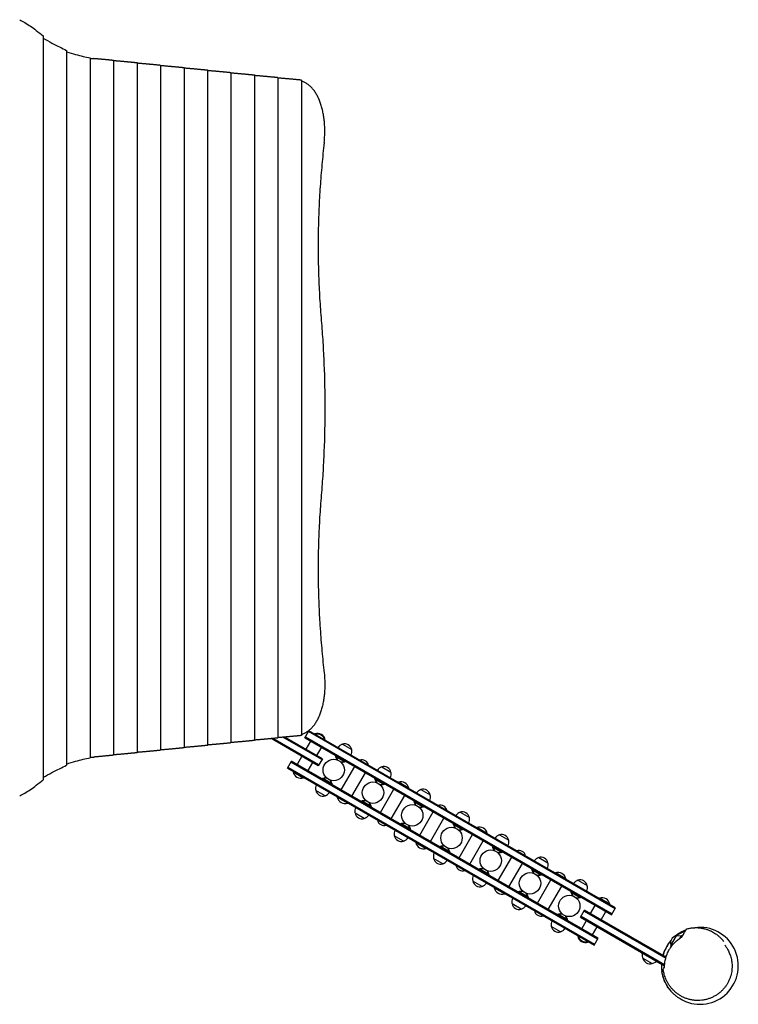
# Model space of a CAD drawing. Units: millimetres. Extents: x -1860 to 1874, y -1399 to 1413.
# Drawn here: x 194 to 1874, y -932 to 1371 of the extents above; entities that cross this region are included whole.
import ezdxf

# ---------------------------------------------------------------- set-up
doc = ezdxf.new("R2010")
doc.units = ezdxf.units.MM
doc.header["$LTSCALE"] = 20
doc.layers.add('2d', color=230, linetype='Continuous')

msp = doc.modelspace()

# ---------------------------------------------------------------- linework, layer by layer
at = {"layer": '2d'}
for p, q in [((248.6, 1332.9), (248.6, -406.7)), ((303.5, 1299.2), (303.5, -372.9)), ((358.4, 1281.8), (358.4, -355.5)), ((413.3, 1275.5), (413.3, -349.3)), ((468.2, 1269.8), (468.2, -343.5)), ((523.1, 1264), (523.1, -337.8)), ((578, 1258.3), (578, -332)), ((632.9, 1252.5), (632.9, -326.3)), ((687.8, 1246.8), (687.8, -320.5)), ((742.7, 1241), (742.7, -314.8)), ((797.6, 1235.3), (797.6, -309)), ((852.5, 1229.4), (852.5, -303.2)), ((860.7, -308.5), (870.2, -292.1)), ((1586.3, -708.4), (868.9, -294.2)), ((1587.6, -706.3), (870.2, -292.1)), ((892.1, -374), (782.2, -310.6)), ((893.4, -371.9), (786.5, -310.1)), ((900.4, -359.7), (809.5, -307.3)), ((901.6, -357.6), (813.9, -306.9)), ((860.7, -308.5), (1578.1, -722.7)), ((861.9, -306.4), (1579.3, -720.6)), ((874.1, -316.3), (863.1, -335.3)), ((884, -300.1), (884.3, -299.6)), ((886, -300.6), (884.3, -299.6)), ((908.5, -313.6), (906.8, -312.6)), ((908.3, -314.1), (908.5, -313.6)), ((899.2, -330.8), (888.2, -349.8)), ((948.6, -323.7), (970.2, -336.2)), ((948.8, -323.6), (948.8, -323.6)), ((970.2, -335.9), (970.2, -336)), ((819.7, -379.5), (829.2, -363.1)), ((1545.3, -779.5), (827.9, -365.3)), ((1546.6, -777.3), (829.2, -363.1)), ((853.6, -351.8), (842.6, -370.8)), ((878.7, -366.3), (867.7, -385.3)), ((901.6, -357.6), (892.1, -374)), ((953.7, -364.5), (932.3, -352.2)), ((819.7, -379.5), (1537.1, -793.7)), ((820.9, -377.4), (1538.3, -791.6)), ((833.5, -387.5), (833.3, -388)), ((833.3, -388), (857.5, -402)), ((945.8, -430.4), (977.3, -375.9)), ((970.9, -444.9), (1002.4, -390.4)), ((1040.4, -376.7), (1062, -389.2)), ((1040.6, -376.6), (1040.6, -376.6)), ((1062, -388.9), (1062, -389)), ((857.8, -401.5), (857.5, -402)), ((902.8, -403.3), (924.2, -415.6)), ((1045.5, -417.5), (1024.1, -405.2)), ((1079.1, -412.7), (1079.3, -412.2)), ((1103.6, -426.2), (1079.3, -412.2)), ((907.9, -444.1), (886.3, -431.6)), ((886.3, -431.9), (886.3, -431.9)), ((1037.6, -483.4), (1069.1, -428.9)), ((1103.3, -426.7), (1103.6, -426.2)), ((1132.2, -429.7), (1153.8, -442.2)), ((1132.4, -429.6), (1132.4, -429.6)), ((907.7, -444.2), (907.7, -444.2)), ((936.8, -447.1), (936.5, -447.6)), ((936.5, -447.6), (960.8, -461.6)), ((994.6, -456.3), (1016, -468.6)), ((1062.7, -497.9), (1094.2, -443.4)), ((1137.3, -470.5), (1115.9, -458.2)), ((1153.8, -441.9), (1153.8, -442)), ((961, -461.1), (960.8, -461.6)), ((1129.4, -536.4), (1160.9, -481.9)), ((1224, -482.7), (1245.6, -495.2)), ((1224.2, -482.6), (1224.2, -482.6)), ((999.7, -497.1), (978.1, -484.6)), ((978.1, -484.9), (978.1, -484.9)), ((999.5, -497.2), (999.5, -497.2)), ((1154.5, -550.9), (1186, -496.4)), ((1245.6, -494.9), (1245.6, -495)), ((1086.4, -509.3), (1107.8, -521.6)), ((1229.1, -523.5), (1207.7, -511.2)), ((1262.7, -518.7), (1262.9, -518.2)), ((1287.2, -532.2), (1262.9, -518.2)), ((1091.5, -550.1), (1069.9, -537.6)), ((1069.9, -537.9), (1069.9, -537.9)), ((1091.3, -550.2), (1091.3, -550.2)), ((1221.2, -589.4), (1252.7, -534.9)), ((1246.3, -603.9), (1277.8, -549.4)), ((1286.9, -532.7), (1287.2, -532.2)), ((1315.8, -535.7), (1337.4, -548.2)), ((1316, -535.6), (1316, -535.6)), ((1337.4, -547.9), (1337.4, -548)), ((1120.4, -553.1), (1120.1, -553.6)), ((1120.1, -553.6), (1144.4, -567.6)), ((1144.6, -567.1), (1144.4, -567.6)), ((1178.2, -562.3), (1199.6, -574.6)), ((1320.9, -576.5), (1299.5, -564.2)), ((1183.3, -603.1), (1161.7, -590.6)), ((1161.7, -590.9), (1161.7, -590.9)), ((1313, -642.4), (1344.5, -587.9)), ((1407.6, -588.7), (1429.2, -601.2)), ((1407.8, -588.6), (1407.8, -588.6)), ((1183.1, -603.2), (1183.1, -603.2)), ((1270, -615.3), (1291.4, -627.6)), ((1338.1, -656.9), (1369.6, -602.4)), ((1412.7, -629.5), (1391.3, -617.2)), ((1429.2, -600.9), (1429.2, -601)), ((1275.1, -656.1), (1253.5, -643.6)), ((1253.5, -643.9), (1253.5, -643.9)), ((1404.8, -695.4), (1436.3, -640.9)), ((1446.3, -624.7), (1446.5, -624.2)), ((1470.8, -638.2), (1446.5, -624.2)), ((1470.5, -638.7), (1470.8, -638.2)), ((1499.4, -641.7), (1521, -654.2)), ((1499.6, -641.6), (1499.6, -641.6)), ((1274.9, -656.2), (1274.9, -656.2)), ((1304, -659.1), (1303.7, -659.6)), ((1303.7, -659.6), (1328, -673.6)), ((1429.9, -709.9), (1461.4, -655.4)), ((1521, -653.9), (1521, -654)), ((1328.2, -673.1), (1328, -673.6)), ((1361.8, -668.3), (1383.2, -680.6)), ((1504.5, -682.5), (1483.1, -670.2)), ((1549.5, -684.3), (1549.7, -683.8)), ((1574, -697.8), (1549.7, -683.8)), ((1366.9, -709.1), (1345.3, -696.6)), ((1345.3, -696.9), (1345.3, -696.9)), ((1366.7, -709.2), (1366.7, -709.2)), ((1505.6, -728.2), (1515.1, -711.8)), ((1705.4, -821.6), (1515.1, -711.8)), ((1528.6, -719.5), (1539.6, -700.5)), ((1573.7, -698.3), (1574, -697.8)), ((1578.1, -722.7), (1587.6, -706.3)), ((1453.6, -721.3), (1475, -733.6)), ((1505.6, -728.2), (1702, -841.6)), ((1506.9, -726.1), (1702.1, -838.8)), ((1508.1, -755), (1519.1, -736)), ((1513.9, -713.9), (1704.7, -824.1)), ((1553.7, -734), (1564.7, -715)), ((1458.7, -762.1), (1437.1, -749.6)), ((1437.1, -749.9), (1437.1, -749.9)), ((1533.2, -769.5), (1544.2, -750.5)), ((1458.5, -762.2), (1458.5, -762.2)), ((1499, -771.7), (1498.7, -772.2)), ((1498.7, -772.2), (1500.5, -773.2)), ((1537.1, -793.7), (1546.6, -777.3)), ((1729, -772), (1716.2, -794.1)), ((1729, -772), (1741.3, -770.7)), ((1741.3, -770.7), (1737.1, -778)), ((1521.3, -785.2), (1523, -786.2)), ((1523.2, -785.7), (1523, -786.2)), ((1716.2, -794.1), (1717.5, -797.1)), ((1720.1, -802.8), (1720.1, -802.8)), ((1650.9, -823.6), (1649.6, -811.4)), ((1650.9, -823.6), (1673.1, -836.4)), ((1673.1, -836.4), (1684.3, -831.4))]:
    msp.add_line(p, q, dxfattribs=at)
for centre in [(928.2, -383.9), (1020, -436.9), (1111.8, -489.9), (1203.6, -542.9), (1295.4, -595.9), (1387.2, -648.9), (1479, -701.9)]:
    msp.add_circle(centre, 25, dxfattribs=at)
for centre, radius, start, end in [((890.5, -316.9), 18.3, 10.1905, 109.8095), ((890.4, -317.1), 17, 12.6679, 107.3321), ((952.9, -340.3), 17, 104.1865, 148.7173), ((953.6, -339.9), 17, 106.577, 115.8138), ((953.6, -339.9), 17, 12.6679, 107.3321), ((953.7, -340.8), 17, 331.2827, 15.8135), ((953.6, -339.9), 17, 4.1862, 13.423), ((948.8, -348.2), 17, 184.7315, 193.423), ((949, -348), 17, 194.8544, 229.1477), ((949, -348), 17, 250.8523, 285.1456), ((948.8, -348.2), 17, 286.577, 295.2685), ((993.4, -377.1), 17, 14.8544, 105.1456), ((851.3, -384.7), 18.3, 190.1905, 289.8095), ((1044.7, -393.3), 17, 104.1865, 148.7173), ((1045.4, -392.9), 17, 106.577, 115.8138), ((1045.4, -392.9), 17, 12.6679, 107.3321), ((1045.5, -393.8), 17, 331.2827, 15.8135), ((1045.4, -392.9), 17, 4.1862, 13.423), ((907.6, -419.6), 17, 106.577, 115.2685), ((907.5, -419.8), 17, 70.8523, 105.1456), ((907.5, -419.8), 17, 14.8544, 49.1477), ((1040.6, -401.2), 17, 184.7315, 193.423), ((1040.8, -401), 17, 194.8544, 229.1477), ((1085.5, -429.5), 18.3, 10.1905, 109.8095), ((902.7, -427.1), 17, 151.2827, 195.8135), ((902.8, -427.9), 17, 184.1862, 193.423), ((902.8, -427.9), 17, 192.6679, 287.3321), ((903.6, -427.6), 17, 284.1865, 328.7173), ((907.6, -419.6), 17, 4.7315, 13.423), ((1040.8, -401), 17, 250.8523, 285.1456), ((1040.6, -401.2), 17, 286.577, 295.2685), ((1136.5, -446.3), 17, 104.1865, 148.7173), ((1137.2, -445.9), 17, 106.577, 115.8138), ((1137.2, -445.9), 17, 12.6679, 107.3321), ((902.8, -427.9), 17, 286.577, 295.8138), ((954.6, -444.3), 18.3, 190.1905, 289.8095), ((999.4, -472.6), 17, 106.577, 115.2685), ((999.3, -472.8), 17, 70.8523, 105.1456), ((999.3, -472.8), 17, 14.8544, 49.1477), ((1132.4, -454.2), 17, 184.7315, 193.423), ((1132.6, -454), 17, 194.8544, 229.1477), ((1137.3, -446.8), 17, 331.2827, 15.8135), ((1137.2, -445.9), 17, 4.1862, 13.423), ((994.5, -480.1), 17, 151.2827, 195.8135), ((994.6, -480.9), 17, 184.1862, 193.423), ((999.4, -472.6), 17, 4.7315, 13.423), ((1132.6, -454), 17, 250.8523, 285.1456), ((1132.4, -454.2), 17, 286.577, 295.2685), ((1177, -483.1), 17, 14.8544, 105.1456), ((1228.3, -499.3), 17, 104.1865, 148.7173), ((1229, -498.9), 17, 106.577, 115.8138), ((1229, -498.9), 17, 12.6679, 107.3321), ((994.6, -480.9), 17, 192.6679, 287.3321), ((994.6, -480.9), 17, 286.577, 295.8138), ((995.4, -480.6), 17, 284.1865, 328.7173), ((1046.7, -496.8), 17, 194.8544, 285.1456), ((1229.1, -499.8), 17, 331.2827, 15.8135), ((1229, -498.9), 17, 4.1862, 13.423), ((1086.3, -533.1), 17, 151.2827, 195.8135), ((1091.2, -525.6), 17, 106.577, 115.2685), ((1091.1, -525.8), 17, 70.8523, 105.1456), ((1091.1, -525.8), 17, 14.8544, 49.1477), ((1091.2, -525.6), 17, 4.7315, 13.423), ((1224.2, -507.2), 17, 184.7315, 193.423), ((1224.4, -507), 17, 194.8544, 229.1477), ((1224.4, -507), 17, 250.8523, 285.1456), ((1224.2, -507.2), 17, 286.577, 295.2685), ((1269.1, -535.5), 18.3, 10.1905, 109.8095), ((1086.4, -533.9), 17, 184.1862, 193.423), ((1086.4, -533.9), 17, 192.6679, 287.3321), ((1086.4, -533.9), 17, 286.577, 295.8138), ((1087.2, -533.6), 17, 284.1865, 328.7173), ((1320.1, -552.3), 17, 104.1865, 148.7173), ((1320.8, -551.9), 17, 106.577, 115.8138), ((1320.8, -551.9), 17, 12.6679, 107.3321), ((1320.9, -552.8), 17, 331.2827, 15.8135), ((1320.8, -551.9), 17, 4.1862, 13.423), ((1138.1, -550.3), 18.3, 190.1905, 289.8095), ((1183, -578.6), 17, 106.577, 115.2685), ((1182.9, -578.8), 17, 70.8523, 105.1456), ((1182.9, -578.8), 17, 14.8544, 49.1477), ((1183, -578.6), 17, 4.7315, 13.423), ((1316, -560.2), 17, 184.7315, 193.423), ((1316.2, -560), 17, 194.8544, 229.1477), ((1316, -560.2), 17, 286.577, 295.2685), ((1360.6, -589.1), 17, 14.8544, 105.1456), ((1178.1, -586.1), 17, 151.2827, 195.8135), ((1178.2, -586.9), 17, 184.1862, 193.423), ((1178.2, -586.9), 17, 192.6679, 287.3321), ((1179, -586.6), 17, 284.1865, 328.7173), ((1316.2, -560), 17, 250.8523, 285.1456), ((1411.9, -605.3), 17, 104.1865, 148.7173), ((1412.6, -604.9), 17, 106.577, 115.8138), ((1412.6, -604.9), 17, 12.6679, 107.3321), ((1178.2, -586.9), 17, 286.577, 295.8138), ((1230.3, -602.8), 17, 194.8544, 285.1456), ((1274.8, -631.6), 17, 106.577, 115.2685), ((1274.7, -631.8), 17, 70.8523, 105.1456), ((1274.7, -631.8), 17, 14.8544, 49.1477), ((1407.8, -613.2), 17, 184.7315, 193.423), ((1408, -613), 17, 194.8544, 229.1477), ((1412.7, -605.8), 17, 331.2827, 15.8135), ((1412.6, -604.9), 17, 4.1862, 13.423), ((1269.9, -639.1), 17, 151.2827, 195.8135), ((1270, -639.9), 17, 184.1862, 193.423), ((1270, -639.9), 17, 192.6679, 287.3321), ((1274.8, -631.6), 17, 4.7315, 13.423), ((1408, -613), 17, 250.8523, 285.1456), ((1407.8, -613.2), 17, 286.577, 295.2685), ((1452.7, -641.5), 18.3, 10.1905, 109.8095), ((1503.7, -658.3), 17, 104.1865, 148.7173), ((1504.4, -657.9), 17, 106.577, 115.8138), ((1504.4, -657.9), 17, 12.6679, 107.3321), ((1270, -639.9), 17, 286.577, 295.8138), ((1270.8, -639.6), 17, 284.1865, 328.7173), ((1321.7, -656.3), 18.3, 190.1905, 289.8095), ((1499.6, -666.2), 17, 184.7315, 193.423), ((1504.5, -658.8), 17, 331.2827, 15.8135), ((1504.4, -657.9), 17, 4.1862, 13.423), ((1361.7, -692.1), 17, 151.2827, 195.8135), ((1366.6, -684.6), 17, 106.577, 115.2685), ((1366.5, -684.8), 17, 70.8523, 105.1456), ((1366.5, -684.8), 17, 14.8544, 49.1477), ((1366.6, -684.6), 17, 4.7315, 13.423), ((1499.8, -666), 17, 194.8544, 229.1477), ((1499.8, -666), 17, 250.8523, 285.1456), ((1499.6, -666.2), 17, 286.577, 295.2685), ((1555.9, -701.1), 18.3, 10.1905, 109.8095), ((1361.8, -692.9), 17, 184.1862, 193.423), ((1361.8, -692.9), 17, 192.6679, 287.3321), ((1361.8, -692.9), 17, 286.577, 295.8138), ((1362.6, -692.6), 17, 284.1865, 328.7173), ((1413.9, -708.8), 17, 194.8544, 285.1456), ((1458.4, -737.6), 17, 106.577, 115.2685), ((1458.3, -737.8), 17, 70.8523, 105.1456), ((1458.3, -737.8), 17, 14.8544, 49.1477), ((1458.4, -737.6), 17, 4.7315, 13.423), ((1453.5, -745.1), 17, 151.2827, 195.8135), ((1453.6, -745.9), 17, 184.1862, 193.423), ((1453.6, -745.9), 17, 192.6679, 287.3321), ((1454.4, -745.6), 17, 284.1865, 328.7173), ((1784.5, -841.9), 90, 111.0573, 129.9275), ((1784.5, -841.9), 90, 243.6397, 97.5574), ((1453.6, -745.9), 17, 286.577, 295.8138), ((1516.8, -768.9), 18.3, 190.1905, 289.8095), ((1516.9, -768.8), 17, 192.6679, 287.3321), ((1784.5, -841.9), 90, 138.8087, 164.149), ((1732.6, -788.8), 17, 102.6679, 197.3321), ((1667.7, -820.1), 17, 192.6679, 287.3321), ((1784.5, -841.9), 90, 177.1007, 227.6131)]:
    msp.add_arc(centre, radius, start, end, dxfattribs=at)
for points, knots in [([(193.7, 1370.9), (197.7, 1368.7), (201.7, 1366.5), (215, 1358.6), (223.8, 1352.5), (232, 1345.9)], [0.02881804, 0.02881804, 0.02881804, 0.02881804, 0.04913406, 0.04913406, 0.09826812, 0.09826812, 0.09826812, 0.09826812]), ([(248.6, 1327.7), (255.6, 1323.7), (262.5, 1319.9), (281.3, 1309.8), (292.8, 1304.1), (303.5, 1299.2)], [0.029362, 0.029362, 0.029362, 0.029362, 0.0648551, 0.0648551, 0.1297101, 0.1297101, 0.1297101, 0.1297101]), ([(303.5, 1296.1), (310.6, 1293.7), (317.6, 1291.6), (336.4, 1286.3), (347.8, 1283.6), (358.4, 1281.8)], [0.02812523, 0.02812523, 0.02812523, 0.02812523, 0.06269642, 0.06269642, 0.12539285, 0.12539285, 0.12539285, 0.12539285]), ([(855.4, 1226.4), (854.8, 1226.6), (854.2, 1226.8), (853.2, 1227.2), (852.8, 1227.3), (852.5, 1227.4)], [0.159144702, 0.159144702, 0.159144702, 0.159144702, 0.161986572, 0.161986572, 0.16383163, 0.16383163, 0.16383163, 0.16383163]), ([(907.4, 1109.9), (907.4, 1113.7), (907.3, 1117.5), (906.9, 1125.1), (906.6, 1128.8), (905.9, 1136.3), (905.4, 1140), (904.6, 1145.5), (904.3, 1147.3), (903.7, 1150.9), (903.3, 1152.7), (902.2, 1158), (901.4, 1161.5), (899.6, 1168.2), (898.6, 1171.5), (896.4, 1177.9), (895.3, 1181), (893.7, 1184.8), (893.3, 1185.5), (892.7, 1187), (892.3, 1187.7), (891.3, 1189.9), (890.6, 1191.3), (888.4, 1195.4), (886.9, 1198), (883.7, 1203), (882, 1205.4), (879.3, 1208.7), (878.4, 1209.7), (877, 1211.3), (876.6, 1211.8), (875.6, 1212.8), (875.1, 1213.3), (872.7, 1215.7), (870.7, 1217.4), (866.5, 1220.5), (864.4, 1221.9), (860, 1224.4), (857.7, 1225.5), (854.8, 1226.6), (854.2, 1226.8), (853.2, 1227.2), (852.8, 1227.3), (852.5, 1227.4)], [0, 0, 0, 0, 0.0113675, 0.0113675, 0.022735, 0.022735, 0.0341024, 0.0341024, 0.0397862, 0.0397862, 0.0454699, 0.0454699, 0.0568374, 0.0568374, 0.0682049, 0.0682049, 0.0795724, 0.0795724, 0.0824142, 0.0824142, 0.0852561, 0.0852561, 0.0909398, 0.0909398, 0.1023073, 0.1023073, 0.1136748, 0.1136748, 0.1193585, 0.1193585, 0.1222004, 0.1222004, 0.1250423, 0.1250423, 0.1364097, 0.1364097, 0.1477772, 0.1477772, 0.1591447, 0.1591447, 0.1619866, 0.1619866, 0.1638316, 0.1638316, 0.1638316, 0.1638316]), ([(894, 1184), (893.7, 1184.8), (893.3, 1185.5), (892.7, 1187), (892.3, 1187.7), (891.3, 1189.9), (890.6, 1191.3), (889.9, 1192.7)], [0.07957235, 0.07957235, 0.07957235, 0.07957235, 0.08241422, 0.08241422, 0.08525609, 0.08525609, 0.09093983, 0.09093983, 0.09093983, 0.09093983]), ([(905.9, 1083.4), (906.4, 1087.8), (906.7, 1092.2), (907.2, 1101), (907.4, 1105.4), (907.4, 1109.9)], [-0.02639733, -0.02639733, -0.02639733, -0.02639733, -0.01319867, -0.01319867, 0, 0, 0, 0]), ([(905.9, 1083.4), (903.9, 1066.3), (902.1, 1049.2), (899, 1014.8), (897.6, 997.6), (895.2, 963.2), (894.3, 945.9), (892.8, 911.3), (892.2, 893.9), (891.6, 859.1), (891.5, 841.7), (891.8, 815.6), (891.9, 806.8), (892.2, 793.7), (892.3, 789.3), (892.5, 780.6), (892.7, 776.2), (893.4, 754.3), (894.2, 736.9), (896.3, 702.1), (897.6, 684.7), (899, 667.4)], [0, 0, 0, 0, 0.0520988, 0.0520988, 0.1041977, 0.1041977, 0.1562965, 0.1562965, 0.2083953, 0.2083953, 0.2604941, 0.2604941, 0.2865436, 0.2865436, 0.2995683, 0.2995683, 0.312593, 0.312593, 0.3646918, 0.3646918, 0.4167906, 0.4167906, 0.4167906, 0.4167906]), ([(899, 667.4), (900.4, 650.4), (901.7, 633.4), (903.8, 599.3), (904.6, 582.3), (906.7, 531.2), (907.4, 497.2), (907.4, 463.1)], [0, 0, 0, 0, 0.0510733, 0.0510733, 0.1021467, 0.1021467, 0.2042934, 0.2042934, 0.2042934, 0.2042934]), ([(907.4, 463.1), (907.4, 429.1), (906.7, 395), (904.6, 344), (903.8, 326.9), (901.7, 292.9), (900.4, 275.9), (899, 258.8)], [0.2042934, 0.2042934, 0.2042934, 0.2042934, 0.3064401, 0.3064401, 0.3575134, 0.3575134, 0.4085868, 0.4085868, 0.4085868, 0.4085868]), ([(899, 258.8), (897.6, 241.5), (896.3, 224.2), (894.2, 189.5), (893.4, 172.2), (892.2, 137.5), (891.5, 102.8), (891.6, 68), (892.2, 33.3), (892.7, 15.9), (893.9, -10.2), (894.3, -18.9), (895, -32), (895.3, -36.3), (895.8, -45), (896.1, -49.4), (897.6, -71.1), (899, -88.4), (902.1, -122.9), (903.9, -140.1), (905.9, -157.2)], [0, 0, 0, 0, 0.0520987, 0.0520987, 0.1041973, 0.1041973, 0.156296, 0.2083947, 0.2083947, 0.2604934, 0.2604934, 0.2865427, 0.2865427, 0.2995674, 0.2995674, 0.312592, 0.312592, 0.3646907, 0.3646907, 0.4167894, 0.4167894, 0.4167894, 0.4167894]), ([(905.9, -157.2), (906.4, -161.5), (906.7, -165.9), (907.2, -174.7), (907.4, -179.2), (907.4, -183.6)], [-0.02639733, -0.02639733, -0.02639733, -0.02639733, -0.01319867, -0.01319867, 0, 0, 0, 0]), ([(907.4, -183.6), (907.4, -187.5), (907.3, -191.3), (906.9, -198.8), (906.6, -202.6), (905.9, -210), (905.4, -213.7), (904.6, -219.2), (904.3, -221), (903.7, -224.7), (903.3, -226.5), (902.2, -231.8), (901.4, -235.3), (899.6, -242), (898.6, -245.3), (896.4, -251.7), (895.3, -254.8), (893.7, -258.5), (893.3, -259.3), (892.7, -260.8), (892.3, -261.5), (891.3, -263.7), (890.6, -265.1), (888.4, -269.2), (886.9, -271.8), (883.7, -276.8), (882, -279.1), (879.3, -282.4), (878.4, -283.5), (877, -285), (876.6, -285.5), (875.6, -286.5), (875.1, -287), (872.7, -289.4), (870.7, -291.2), (866.5, -294.3), (864.4, -295.7), (860, -298.2), (857.7, -299.2), (854.8, -300.4), (854.2, -300.6), (853.2, -300.9), (852.8, -301.1), (852.5, -301.2)], [0, 0, 0, 0, 0.0113675, 0.0113675, 0.022735, 0.022735, 0.0341024, 0.0341024, 0.0397862, 0.0397862, 0.0454699, 0.0454699, 0.0568374, 0.0568374, 0.0682049, 0.0682049, 0.0795724, 0.0795724, 0.0824142, 0.0824142, 0.0852561, 0.0852561, 0.0909398, 0.0909398, 0.1023073, 0.1023073, 0.1136748, 0.1136748, 0.1193585, 0.1193585, 0.1222004, 0.1222004, 0.1250423, 0.1250423, 0.1364097, 0.1364097, 0.1477772, 0.1477772, 0.1591447, 0.1591447, 0.1619866, 0.1619866, 0.1638316, 0.1638316, 0.1638316, 0.1638316]), ([(894, -257.8), (893.7, -258.5), (893.3, -259.3), (892.7, -260.8), (892.3, -261.5), (891.3, -263.7), (890.6, -265.1), (889.9, -266.4)], [0.07957235, 0.07957235, 0.07957235, 0.07957235, 0.08241422, 0.08241422, 0.08525609, 0.08525609, 0.09093983, 0.09093983, 0.09093983, 0.09093983]), ([(855.4, -300.2), (854.8, -300.4), (854.2, -300.6), (853.2, -300.9), (852.8, -301.1), (852.5, -301.2)], [0.159144702, 0.159144702, 0.159144702, 0.159144702, 0.161986572, 0.161986572, 0.16383163, 0.16383163, 0.16383163, 0.16383163]), ([(303.5, -369.9), (310.6, -367.5), (317.6, -365.4), (336.4, -360), (347.8, -357.4), (358.4, -355.5)], [0.02812523, 0.02812523, 0.02812523, 0.02812523, 0.06269642, 0.06269642, 0.12539285, 0.12539285, 0.12539285, 0.12539285]), ([(248.6, -401.4), (255.6, -397.4), (262.5, -393.6), (281.3, -383.5), (292.8, -377.8), (303.5, -372.9)], [0.029362, 0.029362, 0.029362, 0.029362, 0.0648551, 0.0648551, 0.1297101, 0.1297101, 0.1297101, 0.1297101]), ([(193.7, -444.6), (197.7, -442.5), (201.7, -440.3), (215, -432.4), (223.8, -426.3), (232, -419.7)], [0.02881804, 0.02881804, 0.02881804, 0.02881804, 0.04913406, 0.04913406, 0.09826812, 0.09826812, 0.09826812, 0.09826812]), ([(1742.5, -774.5), (1743.6, -772.6), (1744.5, -771), (1745.9, -768.7), (1746.3, -768), (1747, -766.8), (1747.2, -766.4), (1747.7, -765.6), (1747.9, -765.2), (1748.6, -763.9), (1749.2, -763), (1750.2, -761.2), (1750.7, -760.3), (1751.5, -759), (1751.7, -758.6), (1752.2, -757.8), (1752.4, -757.4), (1752.9, -756.5), (1753.2, -756), (1753.4, -755.8), (1753.4, -755.7), (1753.4, -755.7)], [0, 0, 0, 0, 0.0839263, 0.0839263, 0.1258895, 0.1258895, 0.1468711, 0.1468711, 0.1678527, 0.1678527, 0.2098158, 0.2098158, 0.251779, 0.251779, 0.2727606, 0.2727606, 0.2937422, 0.2937422, 0.3357054, 0.3357054, 0.3483349, 0.3483349, 0.3483349, 0.3483349]), ([(1753.4, -755.7), (1755.8, -755), (1758.4, -754.4), (1763.5, -753.5), (1766.1, -753.1), (1771.3, -752.7), (1773.9, -752.6), (1779.1, -752.6), (1781.6, -752.8), (1786.7, -753.3), (1789.2, -753.7), (1794.1, -754.7), (1796.6, -755.4), (1801.2, -756.8), (1803.4, -757.5), (1807.6, -759.2), (1809.6, -760.1), (1813.4, -762), (1815.1, -763), (1818.3, -764.9), (1819.8, -765.8), (1822.5, -767.6), (1823.7, -768.5), (1826, -770.3), (1827, -771.1), (1828.8, -772.6), (1829.5, -773.3), (1831.1, -774.7), (1831.9, -775.5), (1833.4, -776.9), (1834, -777.6), (1835.3, -778.9), (1835.9, -779.5), (1837, -780.7), (1837.5, -781.3), (1838.4, -782.4), (1838.8, -782.8), (1839.5, -783.7), (1839.8, -784), (1840.3, -784.6), (1840.4, -784.8), (1840.6, -784.9), (1840.6, -784.9), (1840.6, -784.9)], [0, 0, 0, 0, 7.756685, 7.756685, 15.589358, 15.589358, 23.435476, 23.435476, 31.19722, 31.19722, 38.906889, 38.906889, 46.510759, 46.510759, 53.916144, 53.916144, 61.024176, 61.024176, 67.779632, 67.779632, 74.218893, 74.218893, 80.472823, 80.472823, 86.730908, 86.730908, 92.055981, 92.055981, 98.918006, 98.918006, 106.29832, 106.29832, 114.533013, 114.533013, 123.808386, 123.808386, 134.259908, 134.259908, 145.882558, 145.882558, 158.420307, 158.420307, 164.175448, 164.175448, 164.175448, 164.175448]), ([(1701.9, -844.9), (1701.9, -841.6), (1702.1, -838.2), (1703, -831.4), (1703.7, -828), (1704.8, -823.6), (1705, -822.8), (1705.6, -821), (1705.8, -820.2), (1706.7, -817.6), (1707.3, -815.9), (1709.4, -810.9), (1711, -807.6), (1713.3, -803.6), (1713.8, -802.7), (1714.8, -801.2), (1715.3, -800.4), (1716.8, -798.1), (1717.9, -796.6), (1720.1, -793.7), (1721.2, -792.3), (1723, -790.3), (1723.6, -789.6), (1724.9, -788.3), (1725.5, -787.7), (1728.7, -784.5), (1731.4, -782.2), (1735.5, -779.1), (1736.9, -778.1), (1739.7, -776.2), (1741.1, -775.3), (1742.5, -774.5)], [0, 0, 0, 0, 0.01102237, 0.01102237, 0.02204474, 0.02204474, 0.02480033, 0.02480033, 0.02755592, 0.02755592, 0.03306711, 0.03306711, 0.04408947, 0.04408947, 0.04684507, 0.04684507, 0.04960066, 0.04960066, 0.05511184, 0.05511184, 0.06062303, 0.06062303, 0.06337862, 0.06337862, 0.06613421, 0.06613421, 0.07715658, 0.07715658, 0.08266777, 0.08266777, 0.08817895, 0.08817895, 0.08817895, 0.08817895]), ([(1750.7, -760.4), (1746.5, -761.9), (1742.4, -763.8), (1736.3, -767.3), (1734.2, -768.6), (1731.3, -770.6), (1730.5, -771.2), (1729.6, -771.9)], [0, 0, 0, 0, 0.01573616, 0.01573616, 0.02360424, 0.02360424, 0.02713979, 0.02713979, 0.02713979, 0.02713979]), ([(1716.1, -784.5), (1715.9, -784.7), (1715.7, -785), (1714.7, -786.2), (1713.9, -787.2), (1712.3, -789.3), (1711.5, -790.4), (1709.2, -793.6), (1706.4, -798), (1704, -802.7), (1702.6, -805.7), (1702.4, -806.3), (1701.9, -807.5), (1701.6, -808.1), (1700.9, -809.9), (1700.4, -811.2), (1699.4, -814.1), (1698.8, -815.8), (1698.3, -817.5)], [0.0462713, 0.0462713, 0.0462713, 0.0462713, 0.04720847, 0.04720847, 0.05114251, 0.05114251, 0.05507655, 0.05507655, 0.06294463, 0.07081271, 0.07081271, 0.07277973, 0.07277973, 0.07474675, 0.07474675, 0.07868079, 0.07868079, 0.08419654, 0.08419654, 0.08419654, 0.08419654]), ([(1843.2, -793.5), (1843.2, -793.5), (1843.2, -793.5), (1843.4, -793.8), (1843.6, -794.1), (1844.2, -794.9), (1844.5, -795.4), (1845.3, -796.6), (1845.8, -797.3), (1847, -799.1), (1847.6, -800), (1848.8, -802.2), (1849.5, -803.4), (1850.9, -806), (1851.5, -807.4), (1852.9, -810.3), (1853.6, -811.9), (1854.8, -815.1), (1855.5, -816.8), (1856.6, -820.4), (1857.1, -822.2), (1858, -826), (1858.4, -827.9), (1859.1, -831.9), (1859.3, -833.9), (1859.7, -838), (1859.8, -840.1), (1859.8, -844.3), (1859.8, -846.4), (1859.5, -850.7), (1859.3, -852.9), (1858.6, -857.3), (1858.2, -859.5), (1857.1, -863.9), (1856.5, -866.1), (1855, -870.5), (1854.2, -872.7), (1852.3, -877.1), (1851.2, -879.3), (1848.9, -883.5), (1847.6, -885.6), (1844.9, -889.7), (1843.4, -891.7), (1840.2, -895.6), (1838.5, -897.5), (1835, -901.1), (1833.1, -902.8), (1829.2, -906.1), (1827.1, -907.6), (1822.8, -910.5), (1820.6, -911.9), (1816.1, -914.3), (1813.7, -915.5), (1809, -917.5), (1806.5, -918.4), (1801.6, -920), (1799, -920.6), (1793.9, -921.7), (1791.4, -922.1), (1786.2, -922.7), (1783.5, -922.8), (1778.3, -922.9), (1775.7, -922.8), (1770.5, -922.4), (1768, -922), (1762.9, -921.1), (1760.3, -920.5), (1755.3, -919), (1752.9, -918.2), (1748.1, -916.3), (1745.7, -915.3), (1741.2, -913), (1739, -911.7), (1734.7, -909), (1732.6, -907.5), (1728.6, -904.5), (1726.7, -902.9), (1723.1, -899.5), (1721.4, -897.8), (1718.1, -894.2), (1716.6, -892.3), (1713.8, -888.6), (1712.5, -886.7), (1710, -882.8), (1708.9, -880.9), (1706.9, -877), (1706, -875.1), (1704.3, -871.3), (1703.6, -869.4), (1702.4, -865.8), (1701.8, -864.1), (1700.9, -860.7), (1700.5, -859.1), (1699.8, -856), (1699.5, -854.5), (1699.1, -852.3), (1699, -851.5), (1698.9, -850.6), (1698.8, -850.4), (1698.8, -850.2)], [415.962508, 415.962508, 415.962508, 415.962508, 424.697411, 424.697411, 437.045334, 437.045334, 449.158245, 449.158245, 462.231834, 462.231834, 474.692613, 474.692613, 486.463169, 486.463169, 497.505186, 497.505186, 507.688599, 507.688599, 517.117476, 517.117476, 525.880442, 525.880442, 534.073177, 534.073177, 541.80703, 541.80703, 549.198456, 549.198456, 556.361351, 556.361351, 563.402747, 563.402747, 570.420725, 570.420725, 577.503657, 577.503657, 584.624781, 584.624781, 591.840456, 591.840456, 599.197598, 599.197598, 606.677306, 606.677306, 614.26392, 614.26392, 621.949276, 621.949276, 629.734416, 629.734416, 637.628859, 637.628859, 645.628583, 645.628583, 653.672976, 653.672976, 661.826273, 661.826273, 670.068339, 670.068339, 678.388238, 678.388238, 686.783963, 686.783963, 695.264006, 695.264006, 703.848506, 703.848506, 712.569067, 712.569067, 721.31812, 721.31812, 730.224399, 730.224399, 739.274957, 739.274957, 748.460844, 748.460844, 757.781685, 757.781685, 767.249731, 767.249731, 776.891758, 776.891758, 786.746105, 786.746105, 796.854095, 796.854095, 807.04654, 807.04654, 817.420719, 817.420719, 828.035171, 828.035171, 838.868952, 838.868952, 847.818183, 847.818183, 849.941639, 849.941639, 849.941639, 849.941639]), ([(1695, -837.6), (1694.9, -838.9), (1694.9, -840.3), (1694.8, -844), (1694.9, -846.3), (1695.2, -849.8), (1695.3, -850.9), (1695.5, -853.2), (1695.7, -854.3), (1695.8, -855.4)], [0.10564148, 0.10564148, 0.10564148, 0.10564148, 0.1101531, 0.1101531, 0.11802118, 0.11802118, 0.12195522, 0.12195522, 0.12588926, 0.12588926, 0.12588926, 0.12588926]), ([(1695.7, -855.7), (1695.7, -855.7), (1695.7, -855.7), (1695.7, -855.6), (1695.8, -855.5), (1696.1, -855), (1696.3, -854.7), (1696.7, -853.9), (1697, -853.5), (1697.5, -852.5), (1697.7, -852.1), (1698.2, -851.3), (1698.4, -850.9), (1698.7, -850.4), (1698.8, -850.3), (1698.9, -850.1), (1698.9, -850.1), (1698.9, -850.1)], [0.1575463, 0.1575463, 0.1575463, 0.1575463, 0.1675926, 0.1675926, 0.2094907, 0.2094907, 0.2513888, 0.2513888, 0.293287, 0.293287, 0.3351851, 0.3351851, 0.3770833, 0.3770833, 0.4189814, 0.4189814, 0.4484839, 0.4484839, 0.4484839, 0.4484839]), ([(1698.8, -850.2), (1698.8, -850.2), (1698.8, -850.2), (1698.8, -850.2), (1698.9, -850.1), (1699, -849.9), (1699.2, -849.6), (1699.9, -848.4), (1700.7, -847), (1701.9, -844.9)], [0.5130515, 0.5130515, 0.5130515, 0.5130515, 0.5237268, 0.5237268, 0.5446758, 0.5446758, 0.586574, 0.586574, 0.6703702, 0.6703702, 0.6703702, 0.6703702]), ([(1716.4, -900.7), (1716.4, -900.7), (1716.4, -900.7), (1716.4, -900.7), (1716.3, -900.6), (1716.1, -900.3), (1715.8, -900), (1715.2, -899.3), (1714.9, -898.8), (1713.9, -897.7), (1713.3, -896.9), (1712, -895.2), (1711.3, -894.1), (1709.6, -891.7), (1708.7, -890.4), (1706.8, -887.2), (1705.7, -885.3), (1703.5, -881), (1702.4, -878.6), (1700.4, -873.6), (1699.4, -871.1), (1697.9, -866), (1697.3, -863.5), (1696.5, -860), (1696.2, -858.7), (1695.9, -856.8), (1695.8, -856.2), (1695.7, -855.7)], [65.875865, 65.875865, 65.875865, 65.875865, 66.016472, 66.016472, 70.621681, 70.621681, 76.247052, 76.247052, 82.985665, 82.985665, 90.981858, 90.981858, 100.497458, 100.497458, 111.171064, 111.171064, 124.579943, 124.579943, 140.795102, 140.795102, 158.08898, 158.08898, 175.197443, 175.197443, 186.829933, 186.829933, 192.143889, 192.143889, 192.143889, 192.143889]), ([(1744.5, -922.5), (1743.7, -922.1), (1742.9, -921.7), (1741, -920.7), (1739.9, -920.1), (1737.9, -918.9), (1737, -918.3), (1735.1, -917.1), (1734.2, -916.5), (1732.3, -915.2), (1731.4, -914.5), (1729.4, -913), (1728.3, -912.2), (1726.8, -911), (1726.2, -910.5), (1725, -909.4), (1724.4, -908.9), (1723.8, -908.4)], [0, 0, 0, 0, 3.335051, 3.335051, 7.44705, 7.44705, 10.978593, 10.978593, 14.270037, 14.270037, 17.800958, 17.800958, 21.95801, 21.95801, 24.700661, 24.700661, 27.861089, 27.861089, 27.861089, 27.861089])]:
    msp.add_open_spline(points, degree=3, knots=knots, dxfattribs=at)
for points in [[(232, 1345.9), (237.7, 1341.4), (243.2, 1337), (248.6, 1332.9)], [(358.4, 1280.7), (361.4, 1280.4), (364.3, 1280.1), (367.3, 1279.8)], [(852.5, 1229.4), (851.8, 1229.6), (851.1, 1229.6), (850.5, 1229.7)], [(904, 1149.1), (903.7, 1150.9), (903.3, 1152.7), (903, 1154.5)], [(904, -222.9), (903.7, -224.7), (903.3, -226.5), (903, -228.2)], [(852.5, -303.2), (851.8, -303.3), (851.1, -303.4), (850.5, -303.5)], [(358.4, -354.4), (361.4, -354.1), (364.3, -353.8), (367.3, -353.6)], [(232, -419.7), (237.7, -415.1), (243.2, -410.8), (248.6, -406.7)]]:
    msp.add_open_spline(points, degree=3, dxfattribs=at)
for points, weights in [([(413.3, 1275.5), (399.5, 1277), (384.1, 1278.4), (367.3, 1279.8)], [1, 0.998441335267, 0.998441335267, 1]), ([(468.2, 1269.8), (452, 1271.5), (433.7, 1273.1), (413.3, 1274.8)], [1, 0.997239212758, 0.996624566086, 0.998156059981]), ([(523.1, 1264), (506.9, 1265.7), (488.6, 1267.4), (468.2, 1269.1)], [1, 0.997239212758, 0.996624566086, 0.998156059981]), ([(578, 1258.3), (561.8, 1260), (543.5, 1261.6), (523.1, 1263.3)], [1, 0.997239212758, 0.996624566086, 0.998156059981]), ([(632.9, 1252.5), (616.7, 1254.2), (598.4, 1255.9), (578, 1257.5)], [1, 0.997239212758, 0.996624566086, 0.998156059981]), ([(687.8, 1246.8), (671.6, 1248.5), (653.3, 1250.1), (632.9, 1251.8)], [1, 0.997239212758, 0.996624566086, 0.998156059981]), ([(742.7, 1241), (726.5, 1242.7), (708.2, 1244.4), (687.8, 1246)], [1, 0.997239212758, 0.996624566086, 0.998156059981]), ([(797.6, 1235.3), (781.4, 1236.9), (763.1, 1238.6), (742.7, 1240.3)], [1, 0.997239212758, 0.996624566086, 0.998156059981]), ([(850.5, 1229.7), (834.8, 1231.3), (817.1, 1232.9), (797.6, 1234.5)], [1, 0.997435128443, 0.996845489898, 0.998231084364]), ([(687.8, -320.5), (671.6, -322.2), (653.3, -323.9), (632.9, -325.5)], [1, 0.997239212758, 0.996624566086, 0.998156059981]), ([(742.7, -314.8), (726.5, -316.5), (708.2, -318.1), (687.8, -319.8)], [1, 0.997239212758, 0.996624566086, 0.998156059981]), ([(797.6, -309), (781.4, -310.7), (763.1, -312.4), (742.7, -314)], [1, 0.997239212758, 0.996624566086, 0.998156059981]), ([(850.5, -303.5), (834.8, -305.1), (817.1, -306.7), (797.6, -308.3)], [1, 0.997435128443, 0.996845489898, 0.998231084364]), ([(468.2, -343.5), (452, -345.2), (433.7, -346.9), (413.3, -348.6)], [1, 0.997239212758, 0.996624566086, 0.998156059981]), ([(523.1, -337.8), (506.9, -339.5), (488.6, -341.1), (468.2, -342.8)], [1, 0.997239212758, 0.996624566086, 0.998156059981]), ([(578, -332), (561.8, -333.7), (543.5, -335.4), (523.1, -337.1)], [1, 0.997239212758, 0.996624566086, 0.998156059981]), ([(632.9, -326.3), (616.7, -328), (598.4, -329.6), (578, -331.3)], [1, 0.997239212758, 0.996624566086, 0.998156059981]), ([(413.3, -349.3), (399.5, -350.7), (384.1, -352.2), (367.3, -353.6)], [1, 0.998441335267, 0.998441335267, 1])]:
    msp.add_rational_spline(points, weights, degree=3, dxfattribs=at)

doc.saveas('drawing.dxf')
